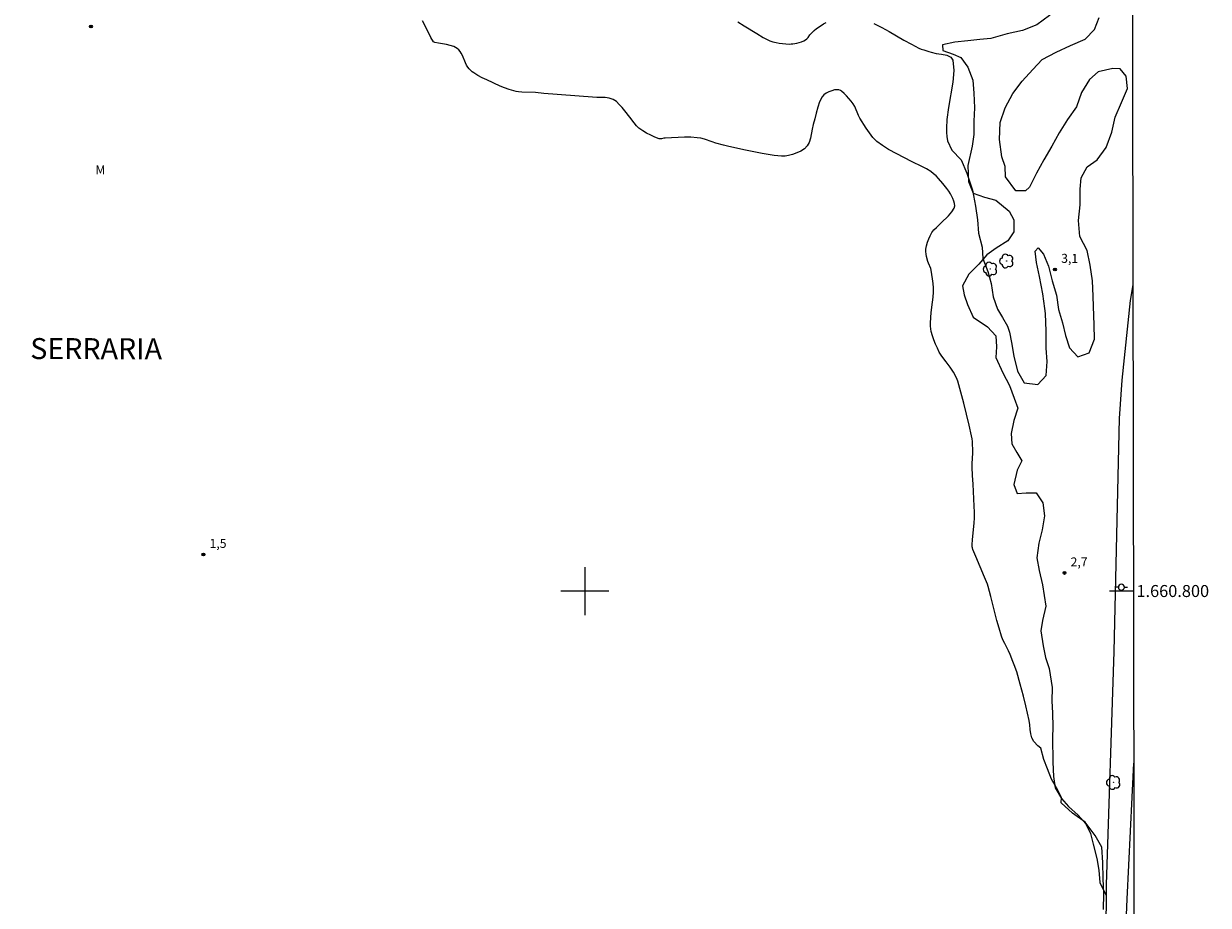
# Model space of a CAD drawing. Units: metres. Extents: x 278794 to 279309, y 1660478 to 1661043.
# Drawn here: x 279106 to 279304, y 1660748 to 1660895 of the extents above; entities that cross this region are included whole.
import ezdxf
from ezdxf.enums import TextEntityAlignment as Align

# ---------------------------------------------------------------- set-up
doc = ezdxf.new("R2010")
doc.units = ezdxf.units.M
doc.header["$MEASUREMENT"] = 0
for name, color, linetype, lineweight in [('Articulacao', 7, 'Continuous', 18), ('Cerca', 8, 'Cerca', 20), ('Coordenadas', 7, 'Continuous', 9), ('Malha_Coordenadas', 7, 'Continuous', 15), ('Pavimentacao_Asfaltica_S_Mfio', 10, 'Continuous', 15), ('Poste', 7, 'Continuous', 9)]:
    doc.layers.add(name, color=color, linetype=linetype, lineweight=lineweight)
for name, color, linetype, lineweight, true_color in [('Arvores_Isoladas', 7, 'Continuous', 18, 0x00ff33), ('Curvas_Intermediarias', 7, 'Continuous', 9, 0x783c14), ('Pto_Cotado', 7, 'Continuous', 9, 0x783c14), ('Topon_Bairros', 7, 'Continuous', 9, 0x8080ff), ('Topon_Pto_Cotado', 7, 'Continuous', 9, 0x783c14), ('Topon_Vegetacao', 7, 'Continuous', 9, 0x00ff33), ('Vegetacao', 7, 'Orla8', 9, 0x00ff33)]:
    doc.layers.add(name, color=color, linetype=linetype, lineweight=lineweight, true_color=true_color)
doc.styles.add('Arial', font='arial.ttf', dxfattribs={"height": 1.5})
doc.styles.get("Standard").update_dxf_attribs({"font": 'arial.ttf'})
doc.linetypes.add('Cerca', pattern='A,10,0,["X",Standard,S=1,R=0,X=0,Y=-0.5],0.1', length=10.1)
doc.linetypes.add('Orla8', pattern='A,6,-0.5,["V",Standard,S=1,R=0,X=-0.5,Y=-1],-0.5,6,-0.5,["V",Standard,S=1,R=0,X=-0.5,Y=-1],-0.5', length=14)

# ---------------------------------------------------------------- blocks, each defined once
blk = doc.blocks.new('Cotas')
at = {"layer": 'Pto_Cotado'}
blk.add_hatch(color=256, dxfattribs=at).paths.add_polyline_path([(0, 0.24, 1), (0, -0.24, 1)])
at = {"layer": 'Pto_Cotado', "lineweight": -3}
blk.add_lwpolyline([(0, -0.24, -1), (0, 0.24, -1)], format="xyb", close=True, dxfattribs=at)
blk = doc.blocks.new('Arvore')
at = {"layer": 'Arvores_Isoladas'}
blk.add_lwpolyline([(-0.72, 0.49, 0.872324), (-0.72, -0.55, 0.862983), (0.28, -0.83, 0.900105), (0.89, 0.03, 0.863155), (0.26, 0.86, 0.882486)], format="xyb", close=True, dxfattribs=at)
blk.add_circle((0, 0), 0.0286, dxfattribs=at)
blk = doc.blocks.new('Poste')
at = {"layer": 'Poste'}
for points in [[(-0.5, 0), (-1, 0)], [(0.5, 0), (1, 0)]]:
    blk.add_lwpolyline(points, dxfattribs=at)
blk.add_lwpolyline([(0, 0.5, 1), (0, -0.5, 1)], format="xyb", close=True, dxfattribs=at)

msp = doc.modelspace()

# ---------------------------------------------------------------- linework, layer by layer
at = {"layer": 'Articulacao', "flags": 128}
msp.add_lwpolyline([(278809.37, 1661037.69), (279290.98, 1661038.61), (279292.02, 1660484.33), (278810.44, 1660483.42), (278809.37, 1661037.69)], close=True, dxfattribs=at)
at = {"layer": 'Cerca', "flags": 128}
msp.add_lwpolyline([(279291.33, 1660851.03), (279290.86, 1660848.42), (279289.49, 1660835.17), (279289.06, 1660828.74), (279288.14, 1660789.91), (279286.9, 1660751.03), (279286.86, 1660748.47), (279286.16, 1660701.79), (279284.26, 1660656.63), (279283.86, 1660647.17), (279281.39, 1660593.47)], dxfattribs=at)
at = {"layer": 'Curvas_Intermediarias', "flags": 128}
for points, elevation in [([(279248.18, 1660894.59), (279248.61, 1660894.39), (279249.46, 1660893.95), (279250.7, 1660893.27), (279253.17, 1660891.84), (279254.42, 1660891.14), (279255.68, 1660890.48), (279256.07, 1660890.31), (279256.48, 1660890.18), (279257.31, 1660889.95), (279257.72, 1660889.82), (279258.54, 1660889.62), (279259.45, 1660889.47), (279260.31, 1660889.29), (279260.99, 1660888.99), (279261.34, 1660888.49), (279261.5, 1660886.74), (279261.32, 1660884.79), (279260.59, 1660880.62), (279260.34, 1660878.58), (279260.26, 1660877.16), (279260.26, 1660876.45), (279260.31, 1660875.75), (279260.43, 1660875.06), (279261.18, 1660873.5), (279262.71, 1660871.86), (279263.63, 1660869.65), (279264.58, 1660866.84), (279265.12, 1660864.16), (279265.43, 1660861.88), (279265.6, 1660859.62), (279266.19, 1660857.32), (279266.35, 1660855.4), (279267.14, 1660853.27), (279267.7, 1660851.27), (279268.06, 1660849.01), (279268.78, 1660846.99), (279269.62, 1660845.58), (279270.42, 1660844.14), (279270.78, 1660843.12), (279271.13, 1660841.4), (279271.47, 1660839.16), (279272.08, 1660836.65), (279273.23, 1660834.68), (279275.51, 1660834.42), (279276.87, 1660835.93), (279277.03, 1660838.24), (279276.9, 1660840.5), (279276.9, 1660843.3), (279276.77, 1660846.27), (279276.67, 1660847.09), (279276.34, 1660849.55), (279275.75, 1660852.45), (279275.26, 1660854.75), (279275.03, 1660856.65), (279275.55, 1660857.21), (279276.42, 1660856.14), (279277.26, 1660854.16), (279277.88, 1660851.73), (279278.63, 1660849.29), (279278.96, 1660846.93), (279279.6, 1660844.7), (279280.09, 1660842.6), (279280.78, 1660840.53), (279282.16, 1660839.03), (279284.03, 1660839.68), (279284.93, 1660841.99), (279284.88, 1660844.37), (279284.8, 1660847.42), (279284.73, 1660849.16), (279284.58, 1660851.73), (279284.19, 1660854.29), (279283.71, 1660856.75), (279282.5, 1660859.08), (279282.27, 1660861.77), (279282.53, 1660864.39), (279282.53, 1660866.96), (279282.71, 1660868.85), (279283.74, 1660870.72), (279285.38, 1660871.88), (279286.89, 1660873.95), (279287.84, 1660876.46), (279288.38, 1660879), (279289.45, 1660881.43), (279290.43, 1660883.77), (279290.2, 1660885.79), (279289.2, 1660887.02), (279287.99, 1660887.12), (279285.53, 1660886.54), (279284.12, 1660885.25), (279282.77, 1660883.1), (279281.92, 1660880.69), (279280.46, 1660878.57), (279279.07, 1660876.39), (279277.83, 1660874.16), (279276.47, 1660871.88), (279275.29, 1660869.63), (279274.09, 1660867.32), (279273.42, 1660866.68), (279271.81, 1660866.7), (279270.09, 1660869.01), (279270.04, 1660870.78), (279269.5, 1660872.39), (279269.09, 1660875.26), (279269.22, 1660878.11), (279270.07, 1660880.54), (279271.3, 1660882.93), (279272.86, 1660884.98), (279274.66, 1660886.9), (279276.2, 1660888.61), (279278.55, 1660889.79), (279280.92, 1660890.95), (279283.41, 1660891.98), (279284.95, 1660893.57), (279285.69, 1660895.59)], 3), ([(279286.43, 1660746.89), (279286.51, 1660749.55), (279286.4, 1660752.09), (279286.35, 1660754.73), (279286.15, 1660757.29), (279285.05, 1660759.24), (279283.38, 1660761.47), (279281.28, 1660762.98), (279279.41, 1660764.69), (279279.46, 1660765.56), (279278.62, 1660767.2), (279277.76, 1660768.63), (279277.1, 1660770.38), (279276.48, 1660771.94), (279275.98, 1660773.8), (279275.51, 1660774.19), (279274.81, 1660774.94), (279274.49, 1660775.52), (279274.32, 1660776.2), (279274.22, 1660776.94), (279274.15, 1660777.69), (279274.03, 1660778.42), (279273.51, 1660780.85), (279273.1, 1660782.47), (279272.56, 1660784.5), (279271.97, 1660786.52), (279271.57, 1660787.7), (279271.35, 1660788.28), (279270.87, 1660789.44), (279270.59, 1660790.05), (279269.97, 1660791.26), (279269.68, 1660791.87), (279269.43, 1660792.49), (279269.03, 1660793.79), (279268.66, 1660795.1), (279267.64, 1660799.07), (279267.22, 1660800.76), (279267.08, 1660801.17), (279266.63, 1660802.33), (279265.15, 1660805.77), (279264.68, 1660806.92), (279264.58, 1660807.22), (279264.55, 1660807.37), (279264.53, 1660807.69), (279264.59, 1660808.59), (279264.88, 1660811.29), (279264.93, 1660812.19), (279264.93, 1660813.17), (279264.9, 1660814.15), (279264.69, 1660817.81), (279264.6, 1660819.23), (279264.54, 1660820.65), (279264.55, 1660821.24), (279264.63, 1660822.99), (279264.63, 1660823.58), (279264.61, 1660824.49), (279264.58, 1660824.94), (279264.52, 1660825.39), (279264.44, 1660825.84), (279264.03, 1660827.67), (279263.59, 1660829.5), (279263.13, 1660831.33), (279262.65, 1660833.15), (279262.15, 1660834.96), (279262.06, 1660835.23), (279261.81, 1660835.75), (279261.41, 1660836.47), (279260.88, 1660837.32), (279260.23, 1660838.22), (279259.49, 1660839.14), (279259.26, 1660839.46), (279259.06, 1660839.8), (279258.74, 1660840.47), (279258.44, 1660841.15), (279258.16, 1660841.85), (279257.92, 1660842.55), (279257.72, 1660843.26), (279257.64, 1660843.71), (279257.6, 1660844.17), (279257.59, 1660844.64), (279257.63, 1660845.57), (279257.71, 1660846.42), (279257.94, 1660848.12), (279258.04, 1660848.97), (279258.09, 1660849.82), (279258.08, 1660850.55), (279258.03, 1660851.28), (279257.95, 1660852.01), (279257.72, 1660853.46), (279257.64, 1660853.76), (279257.28, 1660854.62), (279257.18, 1660854.92), (279256.96, 1660855.75), (279256.86, 1660856.16), (279256.81, 1660856.58), (279256.82, 1660856.99), (279256.93, 1660857.55), (279257.09, 1660858.12), (279257.31, 1660858.68), (279257.55, 1660859.22), (279257.81, 1660859.75), (279257.97, 1660859.98), (279258.17, 1660860.19), (279258.61, 1660860.58), (279259.4, 1660861.38), (279260.62, 1660862.56), (279261.15, 1660863.18), (279261.54, 1660863.83), (279261.63, 1660864.18), (279261.6, 1660864.58), (279261.48, 1660865), (279261.33, 1660865.41), (279261.16, 1660865.78), (279260.92, 1660866.23), (279260.65, 1660866.67), (279260.34, 1660867.09), (279259.68, 1660867.9), (279258.92, 1660868.76), (279258.52, 1660869.18), (279258.1, 1660869.56), (279257.65, 1660869.9), (279256.92, 1660870.36), (279256.15, 1660870.77), (279254.57, 1660871.54), (279250.61, 1660873.62), (279249.6, 1660874.24), (279248.67, 1660874.95), (279248, 1660875.61), (279247.41, 1660876.35), (279246.86, 1660877.15), (279245.83, 1660878.79), (279245.58, 1660879.26), (279244.96, 1660880.74), (279244.7, 1660881.19), (279244.37, 1660881.66), (279244, 1660882.11), (279243.61, 1660882.54), (279243.2, 1660882.94), (279242.77, 1660883.3), (279242.57, 1660883.42), (279242.33, 1660883.51), (279242.08, 1660883.55), (279241.83, 1660883.56), (279241.6, 1660883.52), (279241.15, 1660883.39), (279240.67, 1660883.21), (279240.22, 1660882.99), (279239.82, 1660882.72), (279239.53, 1660882.37), (279239.12, 1660881.54), (279238.81, 1660880.63), (279238.55, 1660879.66), (279238.32, 1660878.69), (279238.06, 1660877.74), (279237.89, 1660877), (279237.6, 1660875.48), (279237.38, 1660874.78), (279237.04, 1660874.19), (279236.57, 1660873.72), (279235.97, 1660873.33), (279235.31, 1660873.01), (279234.61, 1660872.76), (279233.93, 1660872.57), (279233.36, 1660872.48), (279232.76, 1660872.47), (279232.16, 1660872.52), (279231.55, 1660872.6), (279229.56, 1660872.93), (279228.17, 1660873.2), (279226.77, 1660873.49), (279224, 1660874.09), (279223.12, 1660874.3), (279221.8, 1660874.67), (279221.18, 1660874.86), (279219.95, 1660875.29), (279219.32, 1660875.46), (279218.69, 1660875.56), (279217.64, 1660875.63), (279216.57, 1660875.63), (279213.37, 1660875.49), (279213.17, 1660875.47), (279212.74, 1660875.37), (279212.54, 1660875.35), (279212.35, 1660875.39), (279211.65, 1660875.67), (279210.96, 1660875.98), (279210.27, 1660876.34), (279209.62, 1660876.73), (279209, 1660877.16), (279208.57, 1660877.56), (279208.19, 1660878.02), (279207.47, 1660879), (279206.63, 1660880.01), (279206.18, 1660880.58), (279205.72, 1660881.12), (279205.23, 1660881.59), (279204.68, 1660881.95), (279204.06, 1660882.16), (279203.39, 1660882.25), (279202.68, 1660882.27), (279201.96, 1660882.27), (279201.26, 1660882.3), (279193.17, 1660882.95), (279191.74, 1660883.08), (279189.49, 1660883.16), (279188.94, 1660883.21), (279188.53, 1660883.28), (279188.13, 1660883.37), (279187.34, 1660883.6), (279186.58, 1660883.86), (279185.86, 1660884.15), (279183.64, 1660885.18), (279182.89, 1660885.54), (279182.16, 1660885.92), (279181.45, 1660886.35), (279181.17, 1660886.55), (279180.92, 1660886.79), (279180.68, 1660887.06), (279180.47, 1660887.34), (279180.27, 1660887.64), (279180.07, 1660888.03), (279179.59, 1660889.28), (279179.38, 1660889.66), (279179.18, 1660889.92), (279178.95, 1660890.18), (279178.69, 1660890.41), (279178.41, 1660890.6), (279178.12, 1660890.74), (279177.52, 1660890.94), (279176.89, 1660891.08), (279175.6, 1660891.3), (279174.97, 1660891.43), (279174.84, 1660891.48), (279174.73, 1660891.56), (279174.32, 1660892.28), (279173.97, 1660892.97), (279172.93, 1660895.05)], 2), ([(279225.46, 1660894.86), (279226.53, 1660894.23), (279228.66, 1660892.91), (279229.73, 1660892.28), (279230.83, 1660891.73), (279231.33, 1660891.54), (279231.86, 1660891.41), (279232.39, 1660891.32), (279233.48, 1660891.2), (279234.07, 1660891.17), (279234.37, 1660891.18), (279234.67, 1660891.2), (279235.34, 1660891.34), (279235.72, 1660891.44), (279236.1, 1660891.56), (279236.46, 1660891.71), (279236.79, 1660891.89), (279237, 1660892.05), (279237.18, 1660892.25), (279237.51, 1660892.7), (279237.68, 1660892.91), (279238.22, 1660893.44), (279238.61, 1660893.75), (279239.38, 1660894.28), (279239.78, 1660894.53), (279240.19, 1660894.74)], 3)]:
    msp.add_lwpolyline(points, dxfattribs=dict(at, elevation=elevation))
at = {"layer": 'Malha_Coordenadas', "flags": 128}
for points in [[(279200, 1660804), (279200, 1660796)], [(279204, 1660800), (279196, 1660800)], [(279291.43, 1660800), (279287.43, 1660800)]]:
    msp.add_lwpolyline(points, dxfattribs=at)
at = {"layer": 'Pavimentacao_Asfaltica_S_Mfio', "flags": 128}
msp.add_lwpolyline([(279283.34, 1660594.18), (279284.45, 1660619.33), (279287.19, 1660674.78), (279289.12, 1660718.29), (279290.4, 1660748.64), (279291.48, 1660771.33)], dxfattribs=at)
at = {"layer": 'Vegetacao', "flags": 128}
msp.add_lwpolyline([(279291.23, 1660907.48), (279290.69, 1660907.31), (279288.6, 1660905.73), (279285.95, 1660903.77), (279283.45, 1660901.88), (279281.26, 1660899.83), (279279.4, 1660898.05), (279277.45, 1660895.9), (279275.31, 1660894.38), (279272.95, 1660893.42), (279270.38, 1660892.87), (279267.67, 1660892.11), (279265.83, 1660891.92), (279263.83, 1660891.7), (279261.65, 1660891.49), (279259.62, 1660891.06), (279259.67, 1660890.12), (279261.38, 1660889.48), (279262.68, 1660888.92), (279263.83, 1660887.33), (279264.63, 1660885.15), (279264.83, 1660882.97), (279264.93, 1660880.56), (279264.82, 1660878.33), (279264.84, 1660876.09), (279264.55, 1660874.14), (279263.82, 1660870.92), (279263.95, 1660868.27), (279264.7, 1660866.34), (279266.6, 1660865.66), (279268.5, 1660865.13), (279270.74, 1660863.3), (279271.52, 1660861.89), (279271.49, 1660859.87), (279270.48, 1660858.37), (279268.54, 1660857.15), (279266.99, 1660856.03), (279265.64, 1660854.47), (279263.98, 1660852.8), (279262.95, 1660850.85), (279263.22, 1660849.37), (279263.75, 1660847.78), (279264.72, 1660845.66), (279267.12, 1660844.01), (279268.5, 1660842.54), (279268.63, 1660840.72), (279268.48, 1660838.9), (279269.68, 1660836.37), (279270.76, 1660834.23), (279271.56, 1660832.14), (279272.14, 1660830.49), (279271.5, 1660828.44), (279271.05, 1660826.23), (279271.18, 1660824.53), (279271.99, 1660823.1), (279272.82, 1660821.7), (279272.05, 1660820.15), (279271.51, 1660817.73), (279272.05, 1660816.27), (279273.54, 1660816.38), (279275.2, 1660816.38), (279276.34, 1660814.68), (279276.62, 1660812.54), (279276.23, 1660810.22), (279275.67, 1660808), (279275.34, 1660805.56), (279275.72, 1660803.44), (279276.29, 1660801.06), (279276.8, 1660797.47), (279276.28, 1660795.09), (279275.98, 1660793.35), (279276.38, 1660790.87), (279276.76, 1660788.9), (279277.38, 1660787.06), (279277.86, 1660783.94), (279277.8, 1660781.66), (279277.96, 1660779.67), (279278.01, 1660777.31), (279277.94, 1660775.59), (279278.01, 1660771.48), (279278.09, 1660769.08), (279278.41, 1660767.17), (279279.42, 1660765.41), (279280.62, 1660764.07), (279282.21, 1660762.64), (279283.47, 1660761.17), (279284.26, 1660759.57), (279284.69, 1660757.82), (279285.33, 1660755.4), (279285.67, 1660753.5), (279285.84, 1660751.41), (279286.87, 1660749.26)], dxfattribs=at)

# ---------------------------------------------------------------- block references
at = {"layer": 'Arvores_Isoladas'}
for p in [(279270.28, 1660855), (279267.56, 1660853.65), (279288.09, 1660768.09)]:
    msp.add_blockref('Arvore', p, dxfattribs=at)
at = {"layer": 'Poste'}
msp.add_blockref('Poste', (279289.42, 1660800.64), dxfattribs=at)
at = {"layer": 'Pto_Cotado'}
for p in [(279117.65, 1660894.09, 1.5), (279278.35, 1660853.6, 3.13), (279136.39, 1660806.09, 1.5), (279279.93, 1660803.01, 2.75)]:
    msp.add_blockref('Cotas', p, dxfattribs=at)

# ---------------------------------------------------------------- texts
at = {"layer": 'Coordenadas', "style": 'Arial'}
msp.add_text('1.660.800', height=2, dxfattribs=at).set_placement((279291.93, 1660800), align=Align.MIDDLE_LEFT)
at = {"layer": 'Topon_Bairros', "style": 'Arial'}
msp.add_text('SERRARIA', height=3.5, rotation=359.9251, dxfattribs=at).set_placement((279107.53, 1660838.66))
at = {"layer": 'Topon_Pto_Cotado', "style": 'Arial'}
for s, p in [('3,1', (279280.8, 1660855.45, 3.13)), ('1,5', (279138.83, 1660807.94, 1.5)), ('2,7', (279282.37, 1660804.85, 2.75))]:
    msp.add_text(s, height=1.5, dxfattribs=at).set_placement(p, align=Align.MIDDLE_CENTER)
at = {"layer": 'Topon_Vegetacao', "style": 'Arial'}
msp.add_text('M', height=1.5, dxfattribs=at).set_placement((279118.39, 1660869.46))

doc.saveas('drawing.dxf')
